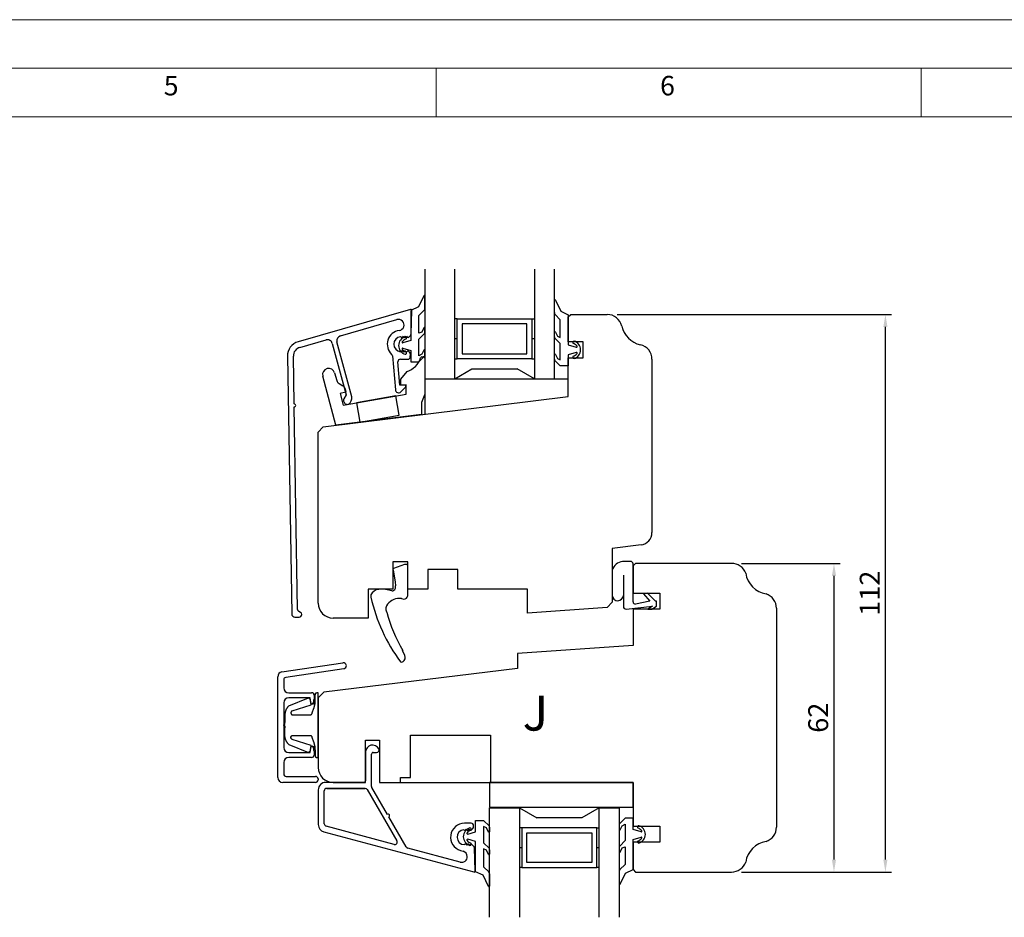
# Model space of a CAD drawing. Units: inches. Extents: x 0 to 819, y 0 to 579.
# Drawn here: x 423 to 621, y 398 to 579 of the extents above; entities that cross this region are included whole.
import ezdxf
from ezdxf.enums import TextEntityAlignment as Align

# ---------------------------------------------------------------- set-up
doc = ezdxf.new("R2010")
doc.units = ezdxf.units.IN
for name, color, linetype in [('KONTUR', 250, 'Continuous'), ('Measure', 5, 'Continuous'), ('Ritram', 250, 'Continuous'), ('Text', 1, 'Continuous')]:
    doc.layers.add(name, color=color, linetype=linetype)
doc.styles.add('DEFAULT-NorDan', font='arial.ttf')
doc.styles.get("Standard").update_dxf_attribs({"font": 'arial.ttf'})
doc.dimstyles.new('ISO-25', dxfattribs={"dimtxt": 4, "dimasz": 2.5, "dimexe": 1.25, "dimexo": 2, "dimtad": 1, "dimtxsty": 'Standard', "dimcen": 2.5, "dimadec": 0, "dimazin": 0, "dimtfac": 1, "dimtmove": 0, "dimatfit": 3, "dimfxl": 1, "dimarcsym": 0})

# ---------------------------------------------------------------- blocks, each defined once
blk = doc.blocks.new('NorDan A3')
at = {"layer": 'Ritram', "color": 7, "linetype": 'Continuous', "lineweight": 18}
for p, q in [((409.252, 289.4), (0, 289.4)), ((404.38, 284.528), (4.872, 284.528)), ((253.346, 279.656), (253.346, 284.528)), ((302.067, 279.656), (302.067, 284.528)), ((399.508, 279.656), (9.744, 279.656))]:
    blk.add_line(p, q, dxfattribs=at)
for tag, height, p in [('REVBY', 3, (243.204, 44.212)), ('APBY', 3, (263.271, 44.212)), ('TOLERANCE', 2.5, (308.198, 44.711)), ('ConstDate', 3, (224.301, 36.798)), ('REVD', 3, (243.303, 36.827)), ('APDATE', 3, (263.271, 36.827)), ('PRODSERIES', 3, (307.799, 36.827)), ('FORM', 3, (349.607, 23.859)), ('SCALE', 3, (362.872, 23.859)), ('SIDE', 3, (373.833, 23.859)), ('REV', 5, (393.326, 13.214))]:
    blk.add_attdef(tag, text='', height=height).set_placement(p, align=Align.CENTER)
for tag, p, height in [('NOH', (224.18, 30.479), 3), ('NOD', (224.304, 27.189), 2), ('SEH', (224.117, 22.16), 3), ('SED', (224.242, 19.056), 2), ('DRWNR', (345.31, 14.957), 4), ('ENGH', (224.18, 13.965), 3), ('ENGD', (224.242, 10.799), 2), ('OLDDWG', (349.918, 10.537), 2)]:
    blk.add_attdef(tag, p, '', height=height)
at = {"layer": 'Ritram', "color": 1, "true_color": 0xff0000, "style": 'DEFAULT-NorDan'}
for s, p in [('5', (226.014, 281.793)), ('6', (275.842, 281.793))]:
    blk.add_text(s, height=1.962, dxfattribs=at).set_placement(p)
blk = doc.blocks.new('*D24')
at = {"layer": 'Defpoints', "color": 0, "transparency": 16777216}
for p in [(566.05, 469.58), (566.05, 407.58), (586.6, 407.58)]:
    blk.add_point(p, dxfattribs=at)
at = {"layer": 'Measure', "color": 0, "lineweight": -2, "transparency": 16777216}
for p, q in [((568.05, 469.58), (587.85, 469.58)), ((586.6, 467.08), (586.6, 410.08)), ((568.05, 407.58), (587.85, 407.58))]:
    blk.add_line(p, q, dxfattribs=at)
at = {"layer": 'Measure', "color": 0, "transparency": 16777216}
for points in [[(586.18, 467.08), (587.02, 467.08), (586.6, 469.58)], [(586.18, 410.08), (587.02, 410.08), (586.6, 407.58)]]:
    blk.add_solid(points, dxfattribs=at)
at = {"layer": 'Measure', "color": 0, "transparency": 16777216, "insert": (583.95, 438.58), "char_height": 4, "attachment_point": 5, "rotation": 90}
blk.add_mtext('62', dxfattribs=at)
blk = doc.blocks.new('*D25')
at = {"layer": 'Defpoints', "color": 0, "transparency": 16777216}
for p in [(541.05, 519.58), (596.93, 519.58), (566.05, 407.58)]:
    blk.add_point(p, dxfattribs=at)
at = {"layer": 'Measure', "color": 0, "lineweight": -2, "transparency": 16777216}
for p, q in [((543.05, 519.58), (598.18, 519.58)), ((596.93, 410.08), (596.93, 517.08)), ((568.05, 407.58), (598.18, 407.58))]:
    blk.add_line(p, q, dxfattribs=at)
at = {"layer": 'Measure', "color": 0, "transparency": 16777216}
for points in [[(596.51, 517.08), (597.34, 517.08), (596.93, 519.58)], [(596.51, 410.08), (597.34, 410.08), (596.93, 407.58)]]:
    blk.add_solid(points, dxfattribs=at)
at = {"layer": 'Measure', "color": 0, "transparency": 16777216, "insert": (594.3, 463.58), "char_height": 4, "attachment_point": 5, "rotation": 90}
blk.add_mtext('112', dxfattribs=at)

msp = doc.modelspace()

# ---------------------------------------------------------------- linework, layer by layer
at = {"layer": 'KONTUR', "linetype": 'Continuous'}
for p, q in [((504.454, 528.684), (504.454, 506.684)), ((510.454, 506.684), (510.454, 528.684)), ((526.454, 528.684), (526.454, 506.684)), ((530.454, 506.684), (530.454, 528.684)), ((504.227, 523.338), (503.186, 521.104)), ((504.454, 520.837), (504.454, 523.296)), ((530.454, 519.981), (530.454, 522.44)), ((530.681, 522.482), (531.723, 520.248)), ((501.599, 520.585), (479.017, 514.11)), ((503.186, 521.104), (501.654, 520.39)), ((501.654, 520.39), (501.654, 514.34)), ((501.69, 515.701), (501.854, 520.386)), ((503.254, 519.389), (504.279, 520.413)), ((531.723, 520.248), (533.254, 519.534)), ((487.497, 515.3), (498.843, 518.554)), ((503.254, 515.804), (503.254, 519.389)), ((510.954, 518.684), (510.454, 518.684)), ((510.954, 518.684), (525.954, 518.684)), ((510.954, 510.684), (510.954, 518.684)), ((525.954, 518.684), (525.954, 510.684)), ((525.954, 518.684), (526.454, 518.684)), ((531.654, 518.532), (530.63, 519.557)), ((531.654, 514.948), (531.654, 518.532)), ((533.254, 519.534), (533.254, 513.484)), ((503.832, 516.059), (503.254, 515.804)), ((504.227, 516.906), (503.832, 516.059)), ((504.227, 516.906), (504.227, 516.906)), ((504.454, 515.956), (504.454, 516.864)), ((511.954, 517.684), (511.954, 511.684)), ((524.954, 517.684), (511.954, 517.684)), ((524.954, 511.684), (524.954, 517.684)), ((530.454, 515.1), (530.454, 516.008)), ((530.681, 516.05), (530.681, 516.05)), ((530.681, 516.05), (531.076, 515.203)), ((479.346, 512.958), (484.612, 514.473)), ((489.77, 503.02), (486.807, 514.08)), ((499.727, 515.036), (499.729, 515.034)), ((500.012, 515.034), (500.171, 515.192)), ((501.654, 514.34), (500.054, 513.87)), ((500.171, 515.192), (500.33, 515.034)), ((500.613, 515.034), (500.771, 515.192)), ((500.771, 515.192), (500.93, 515.034)), ((501.213, 515.034), (501.544, 515.365)), ((503.254, 514.59), (504.337, 515.673)), ((503.254, 511.304), (503.254, 514.59)), ((510.954, 514.684), (510.454, 514.684)), ((526.454, 514.684), (525.954, 514.684)), ((531.654, 513.734), (530.571, 514.817)), ((531.076, 515.203), (531.654, 514.948)), ((485.854, 513.771), (488.621, 503.444)), ((499.729, 512.166), (499.727, 512.164)), ((500.171, 512.008), (500.012, 512.166)), ((500.052, 512.805), (501.654, 512.34)), ((500.33, 512.166), (500.171, 512.008)), ((500.771, 512.008), (500.613, 512.166)), ((500.93, 512.166), (500.771, 512.008)), ((501.401, 511.978), (501.213, 512.166)), ((501.654, 512.34), (501.654, 510.09)), ((504.227, 512.406), (503.846, 511.588)), ((504.454, 511.456), (504.454, 512.364)), ((531.654, 510.448), (531.654, 513.734)), ((533.254, 513.484), (534.854, 513.013)), ((476.844, 511.176), (477.717, 459.444)), ((478.211, 501.609), (478.044, 511.197)), ((497.935, 511.246), (498.53, 504.441)), ((499.541, 510.6), (499.704, 510.6)), ((499.704, 510.6), (501.029, 510.6)), ((501.529, 511.082), (501.547, 511.607)), ((501.654, 510.09), (503.254, 510.09)), ((503.846, 511.588), (503.254, 511.304)), ((503.254, 510.09), (504.337, 511.173)), ((503.85, 511.056), (504.118, 511.089)), ((504.454, 510.791), (504.454, 503.544)), ((510.454, 510.684), (510.954, 510.684)), ((525.954, 510.684), (510.954, 510.684)), ((511.954, 511.684), (524.954, 511.684)), ((525.954, 510.684), (526.454, 510.684)), ((530.454, 510.599), (530.454, 511.508)), ((531.654, 509.234), (530.571, 510.317)), ((530.681, 511.55), (531.063, 510.732)), ((531.063, 510.732), (531.654, 510.448)), ((534.856, 511.949), (533.254, 511.484)), ((533.254, 511.484), (533.254, 509.234)), ((499.454, 505.354), (499.043, 510.056)), ((499.654, 506.558), (500.886, 508.135)), ((510.454, 506.684), (513.918, 508.684)), ((513.918, 508.684), (522.99, 508.684)), ((526.454, 506.684), (522.99, 508.684)), ((533.254, 509.234), (531.654, 509.234)), ((486.588, 497.35), (483.951, 507.21)), ((486.342, 507.854), (486.748, 506.319)), ((499.654, 505.354), (499.654, 506.558)), ((504.454, 506.684), (510.454, 506.684)), ((533.254, 506.584), (504.454, 506.584)), ((504.454, 506.584), (504.454, 499.793)), ((526.454, 506.684), (530.454, 506.684)), ((533.254, 504.084), (533.254, 506.584)), ((487.214, 505.712), (487.961, 505.281)), ((488.427, 504.674), (488.608, 503.998)), ((500.454, 505.354), (499.454, 505.354)), ((499.625, 504.043), (500.596, 505.013)), ((500.683, 505.481), (499.654, 505.354)), ((500.683, 503.584), (500.683, 505.481)), ((488.608, 503.998), (487.453, 503.689)), ((487.453, 503.689), (488.077, 501.361)), ((488.077, 501.361), (500.683, 503.584)), ((488.621, 503.444), (488.152, 502.631)), ((489.425, 501.836), (489.67, 502.261)), ((498.602, 503.217), (490.724, 501.828)), ((499.286, 499.337), (498.602, 503.217)), ((504.454, 503.544), (503.76, 501.907)), ((478.902, 460.336), (478.222, 501.01)), ((488.152, 502.09), (488.299, 501.836)), ((490.724, 501.828), (491.408, 497.947)), ((503.76, 501.907), (503.76, 499.458)), ((503.76, 499.458), (486.588, 497.35)), ((491.408, 497.947), (499.286, 499.337)), ((500.375, 469.337), (498.159, 468.543)), ((501.054, 463.072), (501.054, 469.072)), ((498.1, 468.205), (498.469, 465.847)), ((498.469, 465.847), (498.575, 465.087)), ((496.577, 464.345), (495.708, 464.371)), ((497.83, 464.086), (496.577, 464.345)), ((499.771, 462.511), (500.236, 462.398)), ((478.377, 458.795), (479.22, 458.795)), ((479.47, 459.728), (479.152, 459.912)), ((496.784, 459.761), (496.736, 459.874)), ((500.434, 451.058), (499.996, 452.102)), ((492.554, 431.688), (492.554, 425.884)), ((493.754, 424.786), (493.754, 431.284)), ((494.054, 431.584), (494.752, 431.584)), ((492.254, 425.584), (484.554, 425.584)), ((546.254, 425.584), (517.454, 425.584)), ((517.454, 425.584), (517.454, 420.584)), ((546.254, 425.584), (546.254, 425.584)), ((546.254, 420.584), (546.254, 425.584)), ((483.054, 424.084), (483.054, 417.114)), ((484.254, 417.268), (484.254, 423.884)), ((492.404, 424.384), (484.754, 424.384)), ((484.754, 424.384), (492.466, 424.384)), ((492.899, 424.134), (498.836, 413.861)), ((496.929, 419.159), (493.821, 424.536)), ((517.454, 420.584), (546.254, 420.584)), ((517.454, 398.484), (517.454, 420.484)), ((517.454, 420.484), (523.454, 420.484)), ((523.454, 420.484), (523.454, 398.484)), ((523.454, 420.484), (526.918, 418.484)), ((539.454, 420.484), (535.99, 418.484)), ((539.454, 398.484), (539.454, 420.484)), ((539.454, 420.484), (543.454, 420.484)), ((543.454, 420.484), (543.454, 398.484)), ((500.704, 412.628), (497.23, 418.639)), ((513.736, 417.384), (512.415, 417.384)), ((514.654, 415.684), (514.654, 417.934)), ((514.654, 417.934), (516.254, 417.934)), ((516.254, 417.934), (517.337, 416.851)), ((535.99, 418.484), (526.918, 418.484)), ((544.654, 418.386), (543.571, 417.303)), ((544.063, 416.889), (544.654, 417.172)), ((546.254, 418.386), (544.654, 418.386)), ((544.654, 417.172), (544.654, 413.886)), ((546.254, 416.136), (546.254, 418.386)), ((484.166, 415.666), (514.303, 407.591)), ((498.274, 413.128), (484.625, 416.785)), ((512.289, 416.079), (512.392, 415.976)), ((512.54, 415.976), (512.766, 416.201)), ((512.766, 416.201), (512.992, 415.976)), ((513.052, 415.219), (514.654, 415.684)), ((513.14, 415.976), (513.366, 416.201)), ((513.366, 416.201), (513.592, 415.976)), ((513.74, 415.976), (514.097, 416.332)), ((514.243, 416.703), (514.236, 416.902)), ((516.846, 416.436), (516.254, 416.72)), ((516.254, 416.72), (516.254, 413.434)), ((517.227, 415.618), (516.846, 416.436)), ((517.454, 416.569), (517.454, 415.66)), ((523.954, 416.484), (523.454, 416.484)), ((538.954, 416.484), (523.954, 416.484)), ((523.954, 416.484), (523.954, 408.484)), ((524.954, 409.484), (524.954, 415.484)), ((524.954, 415.484), (537.954, 415.484)), ((537.954, 415.484), (537.954, 409.484)), ((538.954, 408.484), (538.954, 416.484)), ((538.954, 416.484), (539.454, 416.484)), ((543.454, 417.021), (543.454, 416.113)), ((543.681, 416.07), (544.063, 416.889)), ((547.856, 415.672), (546.254, 416.136)), ((514.654, 413.684), (513.054, 414.155)), ((514.654, 407.634), (514.654, 413.684)), ((516.254, 413.434), (517.337, 412.351)), ((544.654, 413.886), (543.571, 412.803)), ((546.254, 414.136), (547.854, 414.607)), ((546.254, 408.086), (546.254, 414.136)), ((511.543, 409.573), (501.007, 412.395)), ((511.621, 411.899), (512.15, 411.743)), ((512.502, 413.197), (512.39, 413.084)), ((512.877, 412.971), (512.651, 413.197)), ((513.102, 413.197), (512.877, 412.971)), ((513.477, 412.971), (513.251, 413.197)), ((513.702, 413.197), (513.477, 412.971)), ((514.245, 412.803), (513.851, 413.197)), ((514.554, 407.791), (514.391, 412.467)), ((516.832, 411.965), (516.254, 412.22)), ((516.254, 412.22), (516.254, 408.636)), ((517.227, 411.118), (516.832, 411.965)), ((517.454, 412.068), (517.454, 411.16)), ((523.454, 412.484), (523.954, 412.484)), ((538.954, 412.484), (539.454, 412.484)), ((543.454, 412.521), (543.454, 411.613)), ((543.681, 411.57), (544.076, 412.418)), ((543.681, 411.57), (543.681, 411.57)), ((544.076, 412.418), (544.654, 412.672)), ((544.654, 412.672), (544.654, 409.088)), ((512.951, 410.708), (512.952, 410.694)), ((517.227, 411.118), (517.227, 411.118)), ((537.954, 409.484), (524.954, 409.484)), ((516.186, 406.92), (514.654, 407.634)), ((516.254, 408.636), (517.279, 407.611)), ((523.954, 408.484), (523.454, 408.484)), ((523.954, 408.484), (538.954, 408.484)), ((539.454, 408.484), (538.954, 408.484)), ((543.454, 407.639), (543.454, 405.181)), ((544.654, 409.088), (543.63, 408.064)), ((543.681, 405.138), (544.723, 407.372)), ((544.723, 407.372), (546.254, 408.086)), ((517.227, 404.686), (516.186, 406.92)), ((517.454, 407.187), (517.454, 404.728))]:
    msp.add_line(p, q, dxfattribs=at)
at = {"layer": 'KONTUR'}
for p, q in [((533.254, 519.084), (533.754, 519.584)), ((533.254, 514.084), (533.254, 519.084)), ((533.754, 519.584), (541.054, 519.584)), ((536.254, 514.084), (533.254, 514.084)), ((536.254, 510.884), (536.254, 514.084)), ((533.254, 503.084), (533.254, 510.884)), ((533.254, 510.884), (536.254, 510.884)), ((550.054, 510.584), (550.054, 475.778)), ((484.047, 497.042), (533.254, 503.084)), ((504.454, 499.793), (504.454, 499.548)), ((483.054, 495.92), (484.047, 497.042)), ((483.054, 461.584), (483.054, 495.92)), ((547.859, 473.297), (542.054, 472.584)), ((542.054, 472.584), (542.054, 461.773)), ((501.054, 469.884), (498.054, 469.884)), ((498.054, 469.884), (498.054, 464.384)), ((501.054, 464.384), (501.054, 469.884)), ((545.754, 469.984), (544.154, 469.984)), ((546.754, 469.584), (546.254, 469.084)), ((546.254, 461.884), (546.254, 469.484)), ((546.254, 469.084), (546.254, 463.584)), ((566.054, 469.584), (546.754, 469.584)), ((511.054, 468.384), (505.054, 468.384)), ((505.054, 468.384), (505.054, 464.384)), ((511.054, 464.384), (511.054, 468.384)), ((542.056, 468.246), (542.052, 463.122)), ((544.317, 467.216), (544.311, 460.904)), ((498.054, 464.384), (493.054, 464.384)), ((493.054, 464.384), (493.054, 458.584)), ((505.054, 464.384), (501.054, 464.384)), ((525.054, 464.384), (511.054, 464.384)), ((525.054, 459.584), (525.054, 464.384)), ((546.254, 463.584), (551.654, 463.584)), ((549.181, 463.584), (548.341, 463.442)), ((548.341, 463.442), (549.654, 461.984)), ((550.754, 461.984), (549.181, 463.584)), ((551.654, 463.584), (551.654, 460.384)), ((541.057, 460.703), (525.054, 459.584)), ((542.054, 461.773), (541.057, 460.703)), ((544.866, 460.407), (550.154, 460.984)), ((549.654, 461.984), (546.754, 461.384)), ((550.154, 460.984), (549.254, 460.384)), ((550.054, 460.384), (550.954, 460.984)), ((550.954, 461.984), (550.754, 461.984)), ((550.954, 460.984), (550.954, 461.984)), ((551.654, 460.384), (546.254, 460.384)), ((546.254, 460.384), (546.254, 453.084)), ((549.254, 460.384), (550.054, 460.384)), ((575.054, 460.584), (575.054, 416.584)), ((493.054, 458.584), (486.054, 458.584)), ((546.254, 453.084), (523.054, 451.462)), ((523.054, 451.462), (523.054, 448.462)), ((475.759, 447.775), (488.015, 449.607)), ((488.697, 449.102), (488.697, 449.102)), ((488.193, 448.42), (476.533, 446.677)), ((523.054, 448.462), (484.194, 443.69)), ((474.907, 426.584), (474.907, 446.786)), ((476.107, 446.183), (476.107, 444.584)), ((477.107, 443.584), (481.707, 443.584)), ((482.207, 443.084), (482.207, 442.313)), ((482.423, 442.846), (482.429, 442.975)), ((482.429, 442.975), (482.433, 443.084)), ((482.433, 443.084), (482.436, 443.171)), ((482.443, 443.31), (482.437, 443.171)), ((482.442, 443.31), (482.443, 443.318)), ((482.443, 443.318), (482.446, 443.346)), ((482.446, 443.346), (482.462, 443.404)), ((482.462, 443.404), (482.527, 443.504)), ((482.527, 443.504), (482.626, 443.571)), ((482.626, 443.571), (482.743, 443.595)), ((482.743, 443.595), (482.742, 443.595)), ((483.054, 443.595), (482.743, 443.595)), ((484.194, 443.69), (483.054, 442.55)), ((483.054, 430.589), (483.054, 443.595)), ((476.107, 441.584), (476.107, 432.584)), ((477.066, 440.899), (477.006, 440.835)), ((477.13, 440.961), (477.066, 440.899)), ((481.407, 442.584), (477.107, 442.584)), ((477.13, 440.961), (481.072, 442.592)), ((477.831, 439.952), (481.654, 441.195)), ((481.48, 442.184), (481.072, 442.592)), ((481.589, 441.553), (481.407, 442.584)), ((481.654, 441.195), (481.48, 442.184)), ((481.624, 441.342), (481.864, 441.342)), ((482.244, 440.898), (482.228, 440.834)), ((482.259, 440.962), (482.244, 440.898)), ((482.273, 441.025), (482.259, 440.962)), ((482.287, 441.088), (482.273, 441.025)), ((482.299, 441.149), (482.287, 441.088)), ((482.31, 441.211), (482.299, 441.149)), ((482.321, 441.271), (482.31, 441.211)), ((482.33, 441.331), (482.321, 441.271)), ((482.339, 441.391), (482.33, 441.331)), ((482.347, 441.449), (482.339, 441.391)), ((482.354, 441.507), (482.347, 441.449)), ((482.361, 441.564), (482.354, 441.507)), ((482.366, 441.62), (482.361, 441.564)), ((482.371, 441.676), (482.366, 441.62)), ((482.376, 441.73), (482.371, 441.676)), ((482.379, 441.784), (482.376, 441.73)), ((482.382, 441.837), (482.379, 441.784)), ((482.385, 441.889), (482.382, 441.837)), ((482.386, 441.903), (482.395, 442.128)), ((482.395, 442.128), (482.403, 442.336)), ((482.403, 442.336), (482.411, 442.526)), ((482.411, 442.526), (482.417, 442.696)), ((482.417, 442.696), (482.423, 442.846)), ((483.054, 442.55), (483.054, 428.584)), ((476.356, 439.24), (476.354, 439.151)), ((476.354, 439.151), (476.354, 437.964)), ((476.36, 439.327), (476.356, 439.24)), ((476.368, 439.413), (476.36, 439.327)), ((476.378, 439.498), (476.368, 439.413)), ((476.391, 439.582), (476.378, 439.498)), ((476.407, 439.664), (476.391, 439.582)), ((476.425, 439.746), (476.407, 439.664)), ((476.446, 439.826), (476.425, 439.746)), ((476.47, 439.905), (476.446, 439.826)), ((476.496, 439.983), (476.47, 439.905)), ((476.525, 440.06), (476.496, 439.983)), ((476.556, 440.136), (476.525, 440.06)), ((476.59, 440.211), (476.556, 440.136)), ((476.626, 440.285), (476.59, 440.211)), ((476.664, 440.357), (476.626, 440.285)), ((476.705, 440.429), (476.664, 440.357)), ((476.748, 440.5), (476.705, 440.429)), ((476.795, 440.569), (476.748, 440.5)), ((476.843, 440.638), (476.795, 440.569)), ((476.895, 440.705), (476.843, 440.638)), ((476.949, 440.771), (476.895, 440.705)), ((477.006, 440.835), (476.949, 440.771)), ((477.555, 439.596), (477.554, 439.572)), ((477.554, 439.545), (477.554, 439.572)), ((477.554, 439.545), (477.555, 439.513)), ((477.557, 439.619), (477.555, 439.596)), ((477.555, 439.513), (477.559, 439.483)), ((477.56, 439.641), (477.557, 439.619)), ((477.559, 439.483), (477.564, 439.455)), ((477.564, 439.662), (477.56, 439.641)), ((477.569, 439.682), (477.564, 439.662)), ((477.564, 439.455), (477.571, 439.428)), ((477.575, 439.702), (477.569, 439.682)), ((477.571, 439.428), (477.58, 439.404)), ((477.582, 439.721), (477.575, 439.702)), ((477.58, 439.404), (477.59, 439.38)), ((477.59, 439.74), (477.582, 439.721)), ((477.599, 439.757), (477.59, 439.74)), ((477.59, 439.38), (477.601, 439.358)), ((477.609, 439.775), (477.599, 439.757)), ((477.601, 439.358), (477.613, 439.337)), ((477.62, 439.791), (477.609, 439.775)), ((477.613, 439.337), (477.626, 439.316)), ((477.631, 439.807), (477.62, 439.791)), ((477.626, 439.316), (477.64, 439.297)), ((477.643, 439.823), (477.631, 439.807)), ((477.64, 439.297), (477.655, 439.279)), ((477.655, 439.838), (477.643, 439.823)), ((477.668, 439.852), (477.655, 439.838)), ((477.655, 439.279), (477.671, 439.262)), ((477.683, 439.866), (477.668, 439.852)), ((477.671, 439.262), (477.689, 439.246)), ((477.698, 439.88), (477.683, 439.866)), ((477.689, 439.246), (477.707, 439.231)), ((477.713, 439.892), (477.698, 439.88)), ((477.707, 439.231), (477.726, 439.216)), ((477.73, 439.904), (477.713, 439.892)), ((477.726, 439.216), (477.746, 439.203)), ((477.748, 439.916), (477.73, 439.904)), ((477.746, 439.203), (477.767, 439.191)), ((477.767, 439.926), (477.748, 439.916)), ((477.787, 439.936), (477.767, 439.926)), ((477.767, 439.191), (477.79, 439.18)), ((477.808, 439.945), (477.787, 439.936)), ((477.79, 439.18), (477.813, 439.17)), ((477.831, 439.952), (477.808, 439.945)), ((477.813, 439.17), (477.838, 439.162)), ((477.838, 439.162), (477.864, 439.155)), ((477.864, 439.155), (477.892, 439.149)), ((477.892, 439.149), (477.922, 439.146)), ((477.922, 439.146), (477.954, 439.145)), ((477.954, 439.145), (481.654, 439.145)), ((481.654, 439.218), (481.654, 439.145)), ((481.694, 439.337), (481.698, 439.343)), ((481.696, 439.34), (481.696, 439.34)), ((481.702, 439.349), (481.698, 439.343)), ((481.706, 439.354), (481.702, 439.349)), ((481.71, 439.359), (481.706, 439.354)), ((481.714, 439.365), (481.71, 439.359)), ((481.717, 439.37), (481.714, 439.365)), ((481.721, 439.376), (481.717, 439.37)), ((481.724, 439.381), (481.721, 439.376)), ((481.728, 439.387), (481.724, 439.381)), ((481.731, 439.392), (481.728, 439.387)), ((481.734, 439.398), (481.731, 439.392)), ((481.737, 439.404), (481.734, 439.398)), ((481.74, 439.409), (481.737, 439.404)), ((481.744, 439.415), (481.74, 439.409)), ((481.746, 439.421), (481.744, 439.415)), ((481.749, 439.426), (481.746, 439.421)), ((481.752, 439.432), (481.749, 439.426)), ((481.755, 439.438), (481.752, 439.432)), ((481.757, 439.444), (481.755, 439.438)), ((481.76, 439.45), (481.757, 439.444)), ((481.762, 439.456), (481.76, 439.45)), ((481.765, 439.462), (481.762, 439.456)), ((481.767, 439.468), (481.765, 439.462)), ((481.769, 439.474), (481.767, 439.468)), ((481.771, 439.48), (481.769, 439.474)), ((482.108, 440.442), (481.771, 439.48)), ((482.131, 440.508), (482.108, 440.442)), ((482.152, 440.574), (482.131, 440.508)), ((482.173, 440.639), (482.152, 440.574)), ((482.192, 440.705), (482.173, 440.639)), ((482.21, 440.77), (482.192, 440.705)), ((482.228, 440.834), (482.21, 440.77)), ((476.354, 437.265), (476.054, 437.092)), ((476.354, 436.919), (476.054, 437.092)), ((476.354, 437.964), (476.354, 437.624)), ((476.354, 437.265), (476.354, 437.622)), ((476.354, 436.919), (476.354, 436.561)), ((476.354, 436.219), (476.354, 436.559)), ((476.354, 435.032), (476.354, 436.219)), ((476.356, 434.944), (476.354, 435.032)), ((477.689, 434.938), (477.707, 434.953)), ((477.707, 434.953), (477.726, 434.967)), ((477.726, 434.967), (477.746, 434.98)), ((477.746, 434.98), (477.767, 434.992)), ((477.767, 434.992), (477.79, 435.003)), ((477.79, 435.003), (477.813, 435.013)), ((477.813, 435.013), (477.838, 435.022)), ((477.838, 435.022), (477.864, 435.029)), ((477.864, 435.029), (477.892, 435.034)), ((477.892, 435.034), (477.922, 435.037)), ((477.922, 435.037), (477.954, 435.039)), ((477.954, 435.039), (481.654, 435.039)), ((481.654, 435.039), (481.654, 434.966)), ((476.36, 434.856), (476.356, 434.944)), ((476.368, 434.77), (476.36, 434.856)), ((476.378, 434.685), (476.368, 434.77)), ((476.391, 434.602), (476.378, 434.685)), ((476.407, 434.519), (476.391, 434.602)), ((476.425, 434.438), (476.407, 434.519)), ((476.446, 434.358), (476.425, 434.438)), ((476.47, 434.278), (476.446, 434.358)), ((476.496, 434.2), (476.47, 434.278)), ((476.525, 434.124), (476.496, 434.2)), ((476.556, 434.048), (476.525, 434.124)), ((476.59, 433.973), (476.556, 434.048)), ((476.626, 433.899), (476.59, 433.973)), ((476.664, 433.826), (476.626, 433.899)), ((476.705, 433.754), (476.664, 433.826)), ((476.748, 433.684), (476.705, 433.754)), ((476.795, 433.614), (476.748, 433.684)), ((476.843, 433.546), (476.795, 433.614)), ((476.895, 433.479), (476.843, 433.546)), ((476.949, 433.413), (476.895, 433.479)), ((477.006, 433.348), (476.949, 433.413)), ((477.066, 433.285), (477.006, 433.348)), ((477.13, 433.222), (477.066, 433.285)), ((477.13, 433.222), (481.072, 431.592)), ((477.554, 434.639), (477.555, 434.671)), ((477.554, 434.639), (477.554, 434.611)), ((477.555, 434.588), (477.554, 434.611)), ((477.555, 434.671), (477.559, 434.701)), ((477.557, 434.565), (477.555, 434.588)), ((477.56, 434.543), (477.557, 434.565)), ((477.559, 434.701), (477.564, 434.729)), ((477.564, 434.521), (477.56, 434.543)), ((477.564, 434.729), (477.571, 434.755)), ((477.569, 434.501), (477.564, 434.521)), ((477.575, 434.481), (477.569, 434.501)), ((477.571, 434.755), (477.58, 434.78)), ((477.582, 434.462), (477.575, 434.481)), ((477.58, 434.78), (477.59, 434.803)), ((477.59, 434.444), (477.582, 434.462)), ((477.59, 434.803), (477.601, 434.826)), ((477.599, 434.426), (477.59, 434.444)), ((477.609, 434.409), (477.599, 434.426)), ((477.601, 434.826), (477.613, 434.847)), ((477.62, 434.392), (477.609, 434.409)), ((477.613, 434.847), (477.626, 434.867)), ((477.631, 434.376), (477.62, 434.392)), ((477.626, 434.867), (477.64, 434.886)), ((477.643, 434.361), (477.631, 434.376)), ((477.64, 434.886), (477.655, 434.904)), ((477.655, 434.346), (477.643, 434.361)), ((477.655, 434.904), (477.671, 434.922)), ((477.668, 434.331), (477.655, 434.346)), ((477.683, 434.317), (477.668, 434.331)), ((477.671, 434.922), (477.689, 434.938)), ((477.698, 434.304), (477.683, 434.317)), ((477.713, 434.291), (477.698, 434.304)), ((477.73, 434.279), (477.713, 434.291)), ((477.748, 434.268), (477.73, 434.279)), ((477.767, 434.257), (477.748, 434.268)), ((477.787, 434.248), (477.767, 434.257)), ((477.808, 434.239), (477.787, 434.248)), ((477.831, 434.231), (477.808, 434.239)), ((481.654, 432.989), (477.831, 434.231)), ((481.48, 432), (481.654, 432.989)), ((481.696, 434.844), (481.696, 434.843)), ((481.696, 434.843), (481.698, 434.841)), ((481.698, 434.841), (481.702, 434.835)), ((481.702, 434.835), (481.706, 434.83)), ((481.706, 434.83), (481.71, 434.824)), ((481.71, 434.824), (481.714, 434.819)), ((481.714, 434.819), (481.717, 434.813)), ((481.717, 434.813), (481.721, 434.808)), ((481.721, 434.808), (481.724, 434.802)), ((481.724, 434.802), (481.728, 434.797)), ((481.728, 434.797), (481.731, 434.791)), ((481.731, 434.791), (481.734, 434.786)), ((481.734, 434.786), (481.737, 434.78)), ((481.737, 434.78), (481.74, 434.774)), ((481.74, 434.774), (481.744, 434.769)), ((481.744, 434.769), (481.746, 434.763)), ((481.746, 434.763), (481.749, 434.757)), ((481.749, 434.757), (481.752, 434.751)), ((481.752, 434.751), (481.755, 434.745)), ((481.755, 434.745), (481.757, 434.739)), ((481.757, 434.739), (481.76, 434.734)), ((481.76, 434.734), (481.762, 434.728)), ((481.762, 434.728), (481.765, 434.722)), ((481.765, 434.722), (481.767, 434.716)), ((481.767, 434.716), (481.769, 434.71)), ((481.769, 434.71), (481.771, 434.704)), ((481.771, 434.704), (482.108, 433.742)), ((482.108, 433.742), (482.131, 433.676)), ((482.131, 433.676), (482.152, 433.61)), ((482.152, 433.61), (482.173, 433.544)), ((482.173, 433.544), (482.192, 433.479)), ((482.192, 433.479), (482.21, 433.414)), ((482.21, 433.414), (482.228, 433.349)), ((482.228, 433.349), (482.244, 433.285)), ((482.244, 433.285), (482.259, 433.222)), ((482.259, 433.222), (482.273, 433.158)), ((482.273, 433.158), (482.287, 433.096)), ((482.287, 433.096), (482.299, 433.034)), ((482.299, 433.034), (482.31, 432.973)), ((482.31, 432.973), (482.321, 432.912)), ((492.554, 425.584), (492.554, 434.084)), ((492.554, 434.084), (495.354, 434.084)), ((495.354, 434.084), (495.354, 425.584)), ((477.107, 431.584), (481.407, 431.584)), ((481.072, 431.592), (481.48, 432)), ((481.407, 431.584), (481.589, 432.615)), ((481.624, 432.842), (481.864, 432.842)), ((482.207, 431.855), (482.207, 431.084)), ((482.321, 432.912), (482.33, 432.852)), ((482.33, 432.852), (482.339, 432.793)), ((482.339, 432.793), (482.347, 432.734)), ((482.347, 432.734), (482.354, 432.677)), ((482.354, 432.677), (482.361, 432.62)), ((482.361, 432.62), (482.366, 432.563)), ((482.366, 432.563), (482.371, 432.508)), ((482.371, 432.508), (482.376, 432.453)), ((482.376, 432.453), (482.379, 432.399)), ((482.379, 432.399), (482.382, 432.346)), ((482.382, 432.346), (482.385, 432.294)), ((482.385, 432.294), (482.395, 432.055)), ((482.395, 432.055), (482.403, 431.848)), ((482.403, 431.848), (482.411, 431.659)), ((482.411, 431.659), (482.417, 431.49)), ((482.417, 431.49), (482.423, 431.339)), ((482.423, 431.339), (482.429, 431.209)), ((482.429, 431.209), (482.433, 431.1)), ((482.433, 431.1), (482.442, 430.874)), ((476.107, 429.584), (476.107, 427.284)), ((481.707, 430.584), (477.107, 430.584)), ((482.442, 430.874), (482.443, 430.865)), ((482.443, 430.865), (482.446, 430.837)), ((482.446, 430.837), (482.462, 430.78)), ((482.462, 430.78), (482.527, 430.679)), ((482.527, 430.679), (482.626, 430.612)), ((482.626, 430.612), (482.743, 430.589)), ((482.743, 430.589), (483.054, 430.589)), ((482.507, 425.584), (475.907, 425.584)), ((476.607, 426.784), (482.507, 426.784)), ((483.007, 426.284), (483.007, 426.084)), ((486.054, 425.584), (492.554, 425.584)), ((495.354, 425.584), (546.254, 425.584)), ((546.254, 425.584), (546.254, 416.784)), ((546.254, 416.784), (551.654, 416.784)), ((551.654, 416.784), (551.654, 413.584)), ((551.654, 413.584), (546.254, 413.584)), ((546.254, 413.584), (546.254, 408.084)), ((546.254, 408.084), (546.754, 407.584)), ((546.754, 407.584), (566.054, 407.584))]:
    msp.add_line(p, q, dxfattribs=at)
at = {"layer": 'KONTUR', "ltscale": 0.4}
for p, q in [((501.554, 426.584), (501.554, 435.084)), ((501.554, 435.084), (517.654, 435.084)), ((517.654, 435.084), (517.654, 425.584)), ((499.554, 425.584), (499.554, 426.584)), ((499.554, 426.584), (501.554, 426.584))]:
    msp.add_line(p, q, dxfattribs=at)
at = {"layer": 'KONTUR', "linetype": 'Continuous'}
for centre, radius, start, end in [((504.335, 523.285), 0.12, 5.34214, 153.55677), ((530.574, 522.429), 0.12, 26.44323, 174.65786), ((501.654, 520.393), 0.2, 82.3158, 105.99992), ((501.654, 520.393), 0.2, 358, 82.3158), ((504.064, 520.751), 0.4, 302.46838, 12.53203), ((530.845, 519.894), 0.4, 167.46797, 237.53162), ((499.151, 517.479), 1.118, 278.11138, 106), ((499.704, 513.6), 2.8, 98.11138, 226.60412), ((504.335, 516.853), 0.12, 5.34389, 153.55692), ((530.574, 515.996), 0.12, 26.44308, 174.65611), ((479.844, 511.226), 3, 105.99992, 180.96601), ((484.888, 513.512), 1, 15, 106.0514), ((487.773, 514.339), 1, 106, 195), ((499.704, 513.6), 1.5, 95.23355, 180), ((500.995, 513.34), 1.82, 105.65163, 254.36195), ((499.586, 514.895), 0.2, 45, 95.23355), ((499.871, 515.175), 0.2, 225, 270), ((500.009, 514.013), 0.15, 120.76547, 287.6415), ((499.871, 515.175), 0.2, 270, 315), ((501.269, 512.907), 1.82, 109.78784, 137.27095), ((500.471, 515.175), 0.2, 225, 270), ((500.471, 515.175), 0.2, 270, 315), ((500.505, 514.833), 0.26, 304.74315, 90.09175), ((501.072, 515.175), 0.2, 225, 270), ((501.072, 515.175), 0.2, 270, 315), ((501.191, 515.718), 0.5, 315, 358), ((504.054, 515.956), 0.4, 315.00055, 0.05468), ((504.054, 515.956), 0.4, 360, 0.05468), ((530.854, 515.1), 0.4, 179.94532, 224.99945), ((530.854, 515.1), 0.4, 179.94532, 180), ((534.404, 513.976), 0.26, 89.90825, 235.25685), ((533.913, 512.484), 1.82, 285.63805, 74.34837), ((479.844, 511.228), 1.8, 106.0514, 181), ((499.704, 513.6), 1.5, 180, 264.76645), ((499.586, 512.305), 0.2, 264.76645, 315), ((499.871, 512.025), 0.2, 90, 135), ((499.871, 512.025), 0.2, 45, 90), ((500.024, 512.658), 0.15, 79.1121, 227.73956), ((501.266, 513.775), 1.82, 222.4481, 250.30591), ((500.471, 512.025), 0.2, 90, 135), ((500.471, 512.025), 0.2, 45, 90), ((500.505, 511.848), 0.26, 270, 55.25677), ((501.072, 512.025), 0.2, 90, 135), ((501.072, 512.025), 0.2, 45, 90), ((504.335, 512.353), 0.12, 5.34389, 153.55692), ((533.64, 512.05), 1.82, 42.72905, 70.21216), ((534.9, 513.156), 0.15, 252.3585, 59.23453), ((497.437, 511.202), 0.5, 5, 46.60412), ((499.541, 510.1), 0.5, 90, 185), ((499.607, 512.128), 4.193, 287.75228, 342.25064), ((501.029, 511.1), 0.5, 270, 357.96268), ((501.048, 511.625), 0.5, 357.96268, 45), ((503.886, 510.758), 0.3, 97.00068, 162.25064), ((504.154, 510.791), 0.3, 0, 97.00068), ((504.054, 511.456), 0.4, 315.00054, 359.94151), ((530.574, 511.496), 0.12, 26.44308, 174.65611), ((530.854, 510.6), 0.4, 180.05849, 224.99946), ((534.404, 510.991), 0.26, 124.74323, 270), ((533.642, 512.919), 1.82, 289.69409, 317.5519), ((534.884, 511.801), 0.15, 312.26044, 100.8879), ((485.152, 507.513), 1.238, 15.98739, 194.17068), ((487.714, 506.578), 1, 195.00026, 240.00015), ((487.461, 504.415), 1, 14.99952, 60.00022), ((499.171, 504.497), 0.643, 185, 315), ((500.454, 505.154), 0.2, 13.2826, 90), ((500.454, 505.154), 0.2, 315, 0), ((500.454, 505.154), 0.2, 360, 13.2826), ((488.621, 502.361), 0.541, 150, 193.2826), ((488.621, 502.361), 0.541, 193.2826, 210), ((488.804, 502.761), 1, 330, 15), ((478.217, 501.309), 0.3, 270.95755, 91.04321), ((488.862, 502.161), 0.65, 210, 270), ((488.862, 502.161), 0.65, 270, 330), ((500.59, 468.885), 0.5, 21.88627, 115.55619), ((498.262, 468.371), 0.2, 120.97363, 157.24552), ((497.606, 468.128), 0.5, 8.90858, 19.368), ((497.679, 464.904), 0.914, 307.52795, 11.55726), ((494.578, 463.004), 1, 136.30878, 192.94325), ((527.714, 470.619), 35, 192.94325, 216.47861), ((495.467, 462.155), 2.229, 83.78534, 136.30878), ((497.931, 464.575), 0.5, 258.29116, 307.52795), ((500.106, 463.389), 1, 277.45839, 341.47253), ((498.12, 460.454), 1.5, 140.96834, 202.75588), ((499.39, 459.425), 3.135, 83.93812, 140.96834), ((498.703, 460.865), 1.962, 57.01048, 58.7423), ((478.377, 459.455), 0.66, 180.96601, 270), ((479.402, 460.345), 0.5, 181, 240), ((479.22, 459.295), 0.5, 270, 1), ((479.22, 459.295), 0.5, 1, 60), ((530.438, 469.374), 35, 195.94156, 209.57019), ((499.512, 450.671), 1, 304.415, 22.75588), ((499.795, 450.258), 0.5, 243.45314, 304.415), ((493.949, 431.689), 1.395, 26.18949, 180.00878), ((494.054, 431.284), 0.3, 89.97653, 180), ((494.752, 432.084), 0.5, 269.97653, 26.18949), ((484.554, 424.084), 1.5, 90, 180), ((492.254, 425.884), 0.3, 270, 0), ((484.754, 423.884), 0.5, 90, 180.00001), ((484.754, 423.884), 0.5, 90, 180.00001), ((492.466, 423.884), 0.5, 30.02697, 90.00001), ((494.254, 424.786), 0.5, 180, 210.02697), ((497.079, 418.899), 0.3, 300.02697, 120.02697), ((484.754, 417.268), 0.5, 180.00003, 255.00054), ((512.415, 414.584), 2.8, 90, 253.52643), ((513.736, 416.884), 0.5, 2.03732, 90), ((543.854, 417.021), 0.4, 135.00054, 179.94151), ((484.554, 417.114), 1.5, 180.00002, 255.00054), ((512.415, 414.584), 1.5, 94.83011, 269.04055), ((513.995, 414.684), 1.82, 105.63805, 254.34837), ((512.466, 416.161), 0.2, 248.18495, 291.81505), ((513.024, 415.367), 0.15, 132.26044, 280.8879), ((514.266, 414.249), 1.82, 109.69409, 137.5519), ((513.066, 416.161), 0.2, 248.18495, 291.81505), ((513.505, 416.176), 0.26, 304.74323, 90), ((513.666, 416.161), 0.2, 248.18495, 291.81505), ((513.743, 416.685), 0.5, 315, 2), ((517.335, 415.672), 0.12, 206.44308, 354.65611), ((517.054, 416.568), 0.4, 0.05849, 44.99946), ((543.574, 416.124), 0.12, 185.34389, 333.55692), ((547.404, 416.629), 0.26, 90, 235.25677), ((546.642, 414.702), 1.82, 42.4481, 70.30591), ((546.913, 415.136), 1.82, 285.65163, 74.36195), ((547.884, 415.819), 0.15, 259.1121, 47.73956), ((498.403, 413.611), 0.5, 255.00054, 30.02697), ((512.577, 413.011), 0.2, 68.18495, 111.81505), ((513.009, 414.012), 0.15, 72.3585, 239.23453), ((514.269, 415.118), 1.82, 222.72905, 250.21216), ((513.177, 413.011), 0.2, 68.18495, 111.81505), ((513.505, 413.191), 0.26, 269.90825, 55.25685), ((513.777, 413.011), 0.2, 68.18495, 111.81505), ((547.404, 413.644), 0.26, 124.74315, 270.09175), ((546.64, 415.57), 1.82, 289.78784, 317.27095), ((547.9, 414.464), 0.15, 300.76547, 107.6415), ((501.137, 412.878), 0.5, 210.02697, 255.00054), ((511.832, 410.669), 1.12, 2.00001, 73.52643), ((513.891, 412.45), 0.5, 2.00001, 45), ((517.054, 412.068), 0.4, 359.94532, 44.99945), ((517.054, 412.068), 0.4, 359.94532, 0), ((543.854, 412.521), 0.4, 135.00055, 180.05468), ((543.854, 412.521), 0.4, 180, 180.05468), ((543.574, 411.624), 0.12, 185.34389, 333.55692), ((511.833, 410.654), 1.12, 255.00054, 2.00001), ((517.335, 411.172), 0.12, 206.44308, 354.65611), ((514.358, 407.78), 0.197, 253.73515, 3.26539), ((517.064, 407.274), 0.4, 347.46797, 57.53162), ((543.845, 407.726), 0.4, 122.46838, 192.53203), ((517.335, 404.739), 0.12, 206.44323, 354.65786), ((543.574, 405.192), 0.12, 185.34214, 333.55677)]:
    msp.add_arc(centre, radius, start, end, dxfattribs=at)
at = {"layer": 'KONTUR'}
for centre, radius, start, end in [((541.054, 516.584), 3, 12.97224, 90), ((548.85, 518.38), 5, 192.97224, 257.02776), ((547.054, 510.584), 3, 0, 77.02776), ((547.554, 475.778), 2.5, 277, 0), ((544.504, 467.427), 2.581, 97.78369, 161.50386), ((545.754, 469.484), 0.5, 0, 90), ((566.054, 466.584), 3, 19.5633, 90), ((573.82, 468.368), 5, 188.96413, 260.24449), ((543.182, 463.215), 1.134, 184.67146, 356.19604), ((572.054, 460.584), 3, 0, 72.17113), ((486.054, 461.584), 3, 180, 270), ((544.811, 460.904), 0.5, 179.96131, 276.22583), ((546.754, 461.884), 0.5, 180, 270), ((488.104, 449.013), 0.6, 8.5, 98.5), ((488.104, 449.013), 0.6, 278.5, 8.5), ((475.907, 446.786), 1, 98.5, 180), ((476.607, 446.183), 0.5, 98.5, 180), ((477.107, 444.584), 1, 180, 270), ((481.707, 443.084), 0.5, 0, 90), ((477.107, 441.584), 1, 90, 180), ((481.786, 441.588), 0.2, 190, 326.07961), ((481.864, 441.842), 0.5, 270, 354.12928), ((480.707, 442.313), 1.5, 326.07961, 0), ((481.854, 439.218), 0.2, 142.41848, 180), ((481.854, 434.966), 0.2, 180, 217.58152), ((477.107, 432.584), 1, 180, 270), ((481.786, 432.58), 0.2, 33.92039, 170), ((481.707, 431.084), 0.5, 270, 0), ((481.864, 432.342), 0.5, 5.87072, 90), ((480.707, 431.855), 1.5, 0, 33.92039), ((477.107, 429.584), 1, 90, 180), ((476.607, 427.284), 0.5, 180, 270), ((486.054, 428.584), 3, 180, 270), ((475.907, 426.584), 1, 180, 270), ((482.507, 426.284), 0.5, 0, 90), ((482.507, 426.084), 0.5, 270, 0), ((572.054, 416.584), 3, 287.82887, 0), ((573.82, 408.8), 5, 99.75551, 171.03587), ((566.054, 410.584), 3, 270, 340.4367)]:
    msp.add_arc(centre, radius, start, end, dxfattribs=at)

# ---------------------------------------------------------------- block references
at = {"xscale": 2, "yscale": 2, "zscale": 2}
msp.add_blockref('NorDan A3', (0, 0), dxfattribs=at)

# ---------------------------------------------------------------- texts
at = {"layer": 'Text', "insert": (526.645, 442.992), "char_height": 7, "attachment_point": 2}
msp.add_mtext_dynamic_manual_height_columns('J', width=21.48616, gutter_width=25, heights=[0], dxfattribs=at)

# ---------------------------------------------------------------- dimensions: what is measured, and where the dimension line sits
at = {"layer": 'Measure'}
for base, p1, p2, picture, middle in [((596.927, 519.584), (566.054, 407.584), (541.054, 519.584), '*D25', (594.302, 463.584)), ((586.599, 407.584), (566.054, 469.584), (566.054, 407.584), '*D24', (583.947, 438.584))]:
    dim = msp.add_linear_dim(base=base, p1=p1, p2=p2, angle=90, dimstyle='ISO-25', dxfattribs=at)
    dim.commit()
    dim.dimension.update_dxf_attribs({"geometry": picture, "text_midpoint": middle})

doc.saveas('drawing.dxf')
